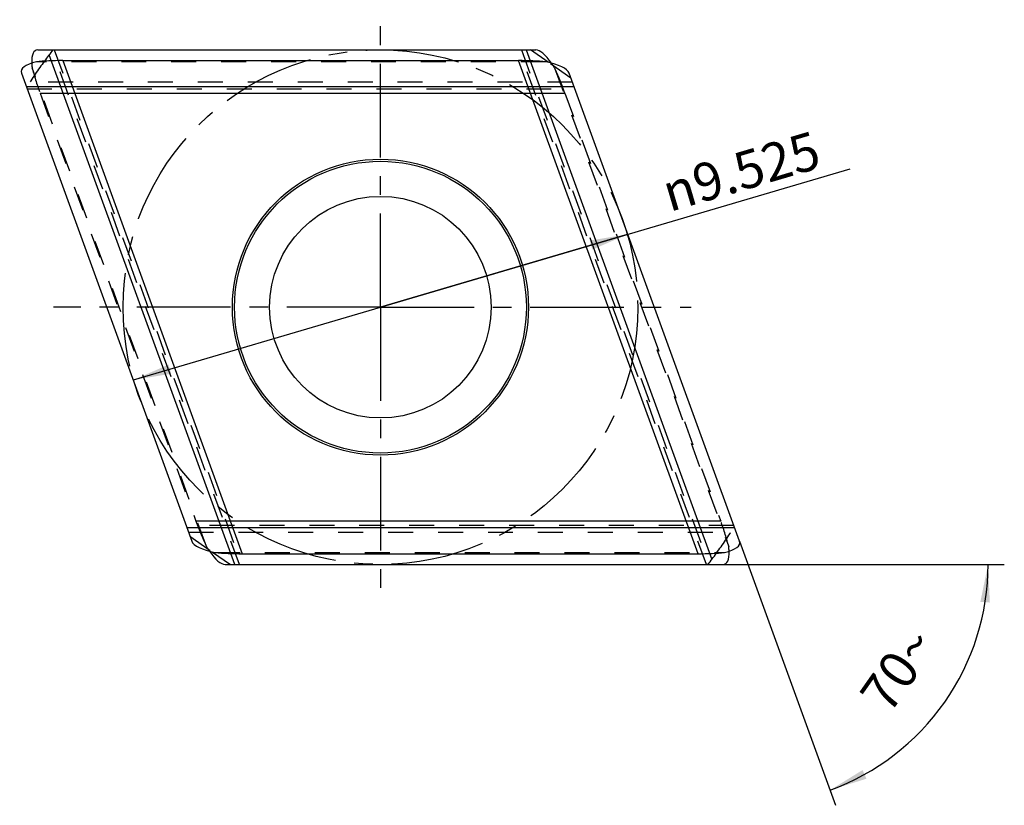
# Model space of a CAD drawing. Units: millimetres. Extents: x 0 to 420, y 0 to 297.
# Drawn here: x 227 to 318, y 88 to 161 of the extents above; entities that cross this region are included whole.
import ezdxf

# ---------------------------------------------------------------- set-up
doc = ezdxf.new("R2010")
doc.units = ezdxf.units.MM
doc.header["$LTSCALE"] = 23.1
doc.linetypes.add('CENTER', pattern=[0.6, 0.375, -0.075, 0.075, -0.075])
doc.linetypes.add('HIDDEN', pattern=[0.2, 0.1, -0.1])
doc.layers.get('0').update_dxf_attribs({"linetype": 'CONTINUOUS'})
for name, color, linetype in [('30980488_AXIS', 7, 'CONTINUOUS'), ('30980488_CL', 7, 'CONTINUOUS'), ('30980488_HL', 7, 'CONTINUOUS'), ('606999631-000-00-ED1_DIM', 7, 'CONTINUOUS'), ('DEFAULT_1', 7, 'CENTER')]:
    doc.layers.add(name, color=color, linetype=linetype)
doc.styles.get("Standard").update_dxf_attribs({"font": 'TXT.SHX', "width": 0.7})
doc.styles.add('TEXTSTYLE_2', font='gdt', dxfattribs={"width": 0.7})
doc.dimstyles.new('DIMSTYLE_3', dxfattribs={"dimtxt": 3.5, "dimasz": 3.5, "dimexe": 0.18, "dimexo": 0.0625, "dimgap": 0.09, "dimtad": 1, "dimdec": 1, "dimlfac": 0.2, "dimdsep": 46, "dimtxsty": 'STANDARD', "dimblk": '_FILLED', "dimblk1": '_FILLED', "dimblk2": '_FILLED', "dimcen": 0.09, "dimclrt": 2, "dimadec": 0, "dimazin": 0, "dimtp": 0.1, "dimtm": 0.1, "dimtfac": 1, "dimtdec": 1, "dimtofl": 0, "dimtmove": 0, "dimatfit": 3, "dimldrblk": '_FILLED', "dimfxl": 1, "dimtolj": 1, "dimarcsym": 0})
doc.dimstyles.new('DIMSTYLE_4', dxfattribs={"dimtxt": 3.5, "dimasz": 3.5, "dimexe": 0.18, "dimexo": 0.0625, "dimgap": 0.09, "dimtad": 1, "dimdec": 3, "dimlfac": 0.2, "dimdsep": 46, "dimtxsty": 'STANDARD', "dimblk": '_FILLED', "dimblk1": '_FILLED', "dimblk2": '_FILLED', "dimcen": 0.09, "dimclrt": 2, "dimadec": 0, "dimazin": 0, "dimtp": 0.1, "dimtm": 0.1, "dimtfac": 1, "dimtdec": 3, "dimtofl": 0, "dimtmove": 0, "dimatfit": 3, "dimldrblk": '_FILLED', "dimfxl": 1, "dimtolj": 1, "dimarcsym": 0})

# ---------------------------------------------------------------- blocks, each defined once
blk = doc.blocks.new('_FILLED')
at = {"color": 0, "linetype": 'BYBLOCK'}
blk.add_solid([(0, 0), (-1, 0.125), (-1, -0.125)], dxfattribs=at)
blk = doc.blocks.new('*D3')
at = {"layer": '606999631-000-00-ED1_DIM', "color": 3, "linetype": 'CONTINUOUS'}
for p, q in [((259.962, 134.469), (303.421, 147.276)), ((282.803, 141.2), (259.962, 134.469)), ((237.121, 127.738), (259.962, 134.469))]:
    blk.add_line(p, q, dxfattribs=at)
at = {"layer": '606999631-000-00-ED1_DIM', "color": 3, "linetype": 'CONTINUOUS', "xscale": 3.5, "yscale": 3.5, "zscale": 3.5}
for p, rotation in [((282.803, 141.2), 16.4201416106), ((237.121, 127.738), 196.4201416106)]:
    blk.add_blockref('_FILLED', p, dxfattribs=dict(at, rotation=rotation))
at = {"layer": '606999631-000-00-ED1_DIM', "color": 2, "linetype": 'CONTINUOUS', "insert": (285.717, 146.62), "char_height": 3.5, "width": 17.16667, "attachment_point": 1, "rotation": 16.42014, "line_spacing_factor": 0.9, "style": 'TEXTSTYLE_2'}
blk.add_mtext('{\\Fgdt;n}\\FTXT.SHX;9.525', dxfattribs=at)
blk = doc.blocks.new('*D4')
at = {"layer": '606999631-000-00-ED1_DIM', "color": 3, "linetype": 'CONTINUOUS'}
for p, q in [((293.183, 112.817), (302.08, 88.373)), ((290.258, 110.656), (317.683, 110.656))]:
    blk.add_line(p, q, dxfattribs=at)
for start, end in [(325, 360), (290, 325)]:
    blk.add_arc((293.97, 110.656), 22.214, start, end, dxfattribs=at)
for points in [[(316.344, 107.132), (316.183, 110.656), (315.471, 107.201)], [(304.57, 91.632), (301.567, 89.782), (304.933, 90.836)]]:
    blk.add_solid(points, dxfattribs=at)
at = {"layer": '606999631-000-00-ED1_DIM', "color": 2, "linetype": 'CONTINUOUS', "insert": (306.432, 101.93), "char_height": 3.5, "width": 7.83333, "attachment_point": 2, "rotation": 55, "line_spacing_factor": 0.9}
blk.add_mtext('70\\Fgdt;{\\Fgdt;~}', dxfattribs=at)

msp = doc.modelspace()

# ---------------------------------------------------------------- linework, layer by layer
at = {"layer": '30980488_AXIS', "color": 3, "linetype": 'CENTER'}
for q in [(259.9618, 161.0684), (229.7289, 134.4685), (259.9618, 106.8419), (288.7121, 134.4685)]:
    msp.add_line((259.9618, 134.4685), q, dxfattribs=at)
at = {"layer": '30980488_CL', "color": 7, "linetype": 'CONTINUOUS'}
for p, q in [((228.2541, 158.281), (274.3354, 158.281)), ((275.4925, 157.1257), (273.8426, 158.281)), ((230.5747, 157.281), (272.7427, 157.281)), ((226.7407, 156.1196), (242.5014, 112.8174)), ((293.1829, 112.8174), (277.4222, 156.1196)), ((244.431, 111.8113), (246.081, 110.656)), ((247.1808, 111.656), (289.3489, 111.656)), ((245.5882, 110.656), (291.6694, 110.656))]:
    msp.add_line(p, q, dxfattribs=at)
at = {"layer": '30980488_CL', "color": 9, "linetype": 'CONTINUOUS'}
for p, q in [((246.4793, 110.656), (229.3116, 157.8237)), ((229.6098, 158.2093), (229.5837, 158.281)), ((273.4443, 158.281), (290.6119, 111.1132)), ((230.5747, 157.281), (247.1808, 111.656)), ((289.3489, 111.656), (272.7427, 157.281)), ((277.8769, 154.8702), (227.1954, 154.8702)), ((228.4741, 154.281), (277.0272, 154.281)), ((242.0467, 114.0668), (292.7281, 114.0668)), ((291.4495, 114.656), (242.8964, 114.656)), ((290.3138, 110.7276), (290.3399, 110.656))]:
    msp.add_line(p, q, dxfattribs=at)
at = {"layer": '30980488_CL', "color": 7, "linetype": 'CONTINUOUS'}
for radius in [13.6943, 13.5, 10.25]:
    msp.add_circle((259.9618, 134.4685), radius, dxfattribs=at)
for start, end in [(141.833098, 143.788693), (321.833098, 323.788693)]:
    msp.add_arc((259.9618, 134.4685), 38.5344, start, end, dxfattribs=at)
for centre, major_axis, ratio, start_param, end_param in [((229.71, 154.281), (-1.6131, 3.9704), 0.3012278, -0.1217795, 0.6823373), ((275.7912, 154.281), (-1.6131, 3.9704), 0.3012278, -0.9258316, -0.1217795), ((230.9974, 156.1196), (4.2827, -0.1579), 0.3012278, 2.3149443, 3.2633722), ((230.7793, 156.7188), (4.2616, -0.0275), 0.1317554, 1.6196764, 2.2420449), ((272.9473, 156.7188), (4.2616, -0.0275), 0.1317554, 0.9973079, 1.6196764), ((273.1654, 156.1196), (4.2827, -0.1579), 0.3012278, 0.1217795, 1.0702074), ((246.7581, 112.8174), (4.2827, -0.1579), 0.3012278, -3.0198131, -2.0713853), ((288.9262, 112.8174), (4.2827, -0.1579), 0.3012278, -0.8266483, 0.1217795), ((244.1323, 114.656), (-1.6131, 3.9704), 0.3012278, -4.0674243, -3.2633722), ((246.9762, 112.2181), (4.2616, -0.0275), 0.1317554, -2.1442848, -1.5219163), ((289.1443, 112.2181), (4.2616, -0.0275), 0.1317554, -1.5219163, -0.8995478), ((290.2136, 114.656), (-1.6131, 3.9704), 0.3012278, -3.2633722, -2.4592553)]:
    msp.add_ellipse(centre, major_axis=major_axis, ratio=ratio, start_param=start_param, end_param=end_param, dxfattribs=at)
at = {"layer": '30980488_HL', "color": 6, "linetype": 'HIDDEN'}
for p, q in [((246.9178, 110.656), (229.6098, 158.2093)), ((229.7911, 158.2834), (247.1254, 110.658)), ((290.1324, 110.6535), (272.7982, 158.279)), ((273.0058, 158.281), (290.3138, 110.7276)), ((275.2626, 157.1756), (228.1316, 157.1756)), ((277.5907, 155.6565), (275.4925, 157.1257)), ((243.8573, 112.3241), (227.7375, 156.6128)), ((276.0663, 156.6128), (292.186, 112.3241)), ((277.7269, 155.2822), (227.532, 155.2822)), ((227.264, 154.6744), (277.946, 154.6744)), ((228.4741, 154.281), (242.8964, 114.656)), ((277.0272, 154.281), (291.4495, 114.656)), ((292.6595, 114.2625), (241.9775, 114.2625)), ((242.1966, 113.6547), (292.3915, 113.6547)), ((242.3329, 113.2804), (244.431, 111.8113)), ((244.661, 111.7614), (291.792, 111.7614))]:
    msp.add_line(p, q, dxfattribs=at)
for start, end in [(143.788693, 148.166902), (323.788693, 328.166902)]:
    msp.add_arc((259.9618, 134.4685), 38.5344, start, end, dxfattribs=at)
for centre, major_axis, ratio, start_param, end_param in [((229.71, 154.281), (-1.6131, 3.9704), 0.3012278, 6.9655226, 7.1098336), ((275.7912, 154.281), (-1.6131, 3.9704), 0.3012278, 5.212978, 5.3573537), ((229.0723, 154.281), (-1.4834, 3.9952), 0.1317554, 0.8995478, 1.5219163), ((276.4289, 154.281), (-1.4834, 3.9952), 0.1317554, -1.6196764, -0.9973079), ((243.4946, 114.656), (-1.4834, 3.9952), 0.1317554, 1.5219163, 2.1442848), ((290.8513, 114.656), (-1.4834, 3.9952), 0.1317554, -2.2420449, -1.6196764), ((244.1323, 114.656), (-1.6131, 3.9704), 0.3012278, 2.0713853, 2.215761), ((290.2136, 114.656), (-1.6131, 3.9704), 0.3012278, -2.4592553, -2.3149443)]:
    msp.add_ellipse(centre, major_axis=major_axis, ratio=ratio, start_param=start_param, end_param=end_param, dxfattribs=at)
at = {"layer": 'DEFAULT_1', "color": 3, "linetype": 'CENTER'}
msp.add_circle((259.9621, 134.4689), 23.8125, dxfattribs=at)

# ---------------------------------------------------------------- dimensions: what is measured, and where the dimension line sits
at = {"layer": '606999631-000-00-ED1_DIM', "color": 3, "linetype": 'CONTINUOUS'}
dim = msp.add_diameter_dim_2p(p1=(282.8034, 141.2002), p2=(237.1208, 127.7377), dimstyle='DIMSTYLE_4', dxfattribs=at)
dim.commit()
dim.dimension.update_dxf_attribs({"geometry": '*D3', "text_midpoint": (294.4452, 147.3677), "dimtype": 163})
dim = msp.add_angular_dim_2l(base=(312.1658, 97.9148), line1=((302.0801, 88.3726), (293.1829, 112.8174)), line2=((290.2581, 110.656), (317.6831, 110.656)), dimstyle='DIMSTYLE_3', dxfattribs=at)
dim.commit()
dim.dimension.update_dxf_attribs({"geometry": '*D4', "text_midpoint": (307.8219, 102.884), "dimtype": 162})

doc.saveas('drawing.dxf')
